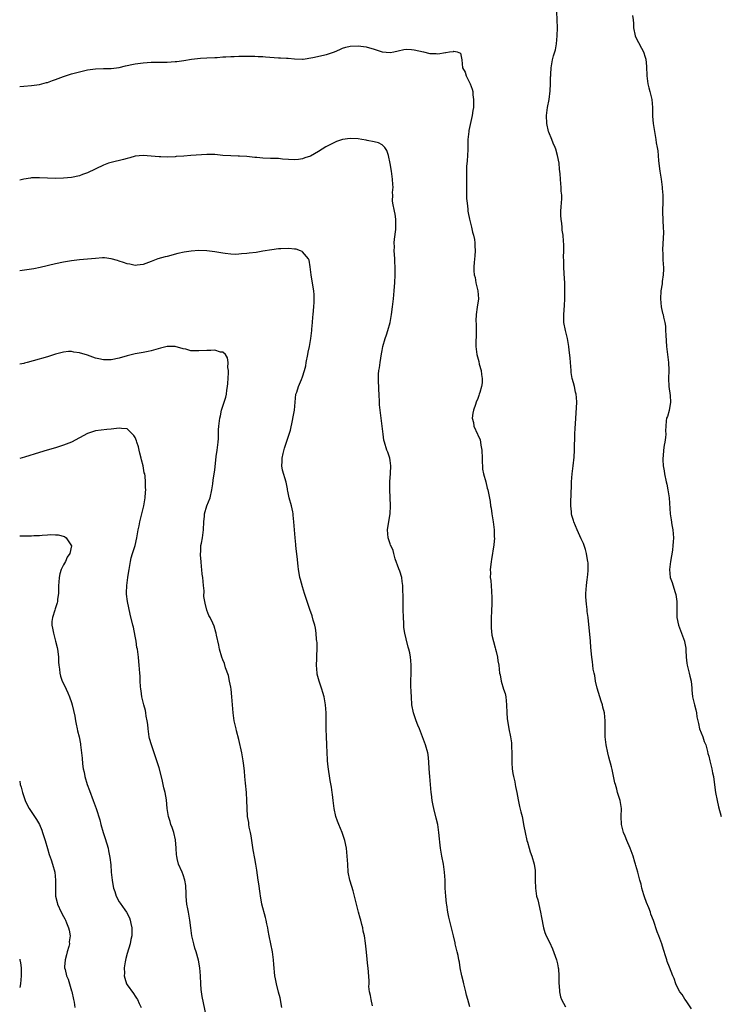
# Model space of a CAD drawing. Units: inches. Extents: x 2535000 to 2538000, y 1557000 to 1560000.
# Drawn here: x 2535000 to 2535176, y 1558314 to 1558561 of the extents above; entities that cross this region are included whole.
import ezdxf

# ---------------------------------------------------------------- set-up
doc = ezdxf.new("R2010")
doc.units = ezdxf.units.IN
doc.header["$MEASUREMENT"] = 0
doc.layers.add('LD25351557_10ft', color=254, linetype='Continuous')

msp = doc.modelspace()

# ---------------------------------------------------------------- linework, layer by layer
at = {"layer": 'LD25351557_10ft'}
for points, elevation in [([(2535168.7, 1558312.7), (2535167.32, 1558314.68), (2535167, 1558315.16), (2535166.3, 1558316.3), (2535165.76, 1558317), (2535165, 1558318.43), (2535164.75, 1558319), (2535164.31, 1558320.31), (2535164.01, 1558321), (2535163.14, 1558323.14), (2535162.59, 1558324.59), (2535162.45, 1558325), (2535162.22, 1558325.78), (2535161.6, 1558327.6), (2535161.18, 1558329), (2535160.44, 1558331), (2535160.02, 1558332.02), (2535159.1, 1558334.9), (2535158.47, 1558336.47), (2535158.33, 1558337), (2535157.91, 1558338.09), (2535157.37, 1558339.37), (2535156.82, 1558340.82), (2535156.66, 1558341.34), (2535156.2, 1558343), (2535156.02, 1558344.02), (2535155.73, 1558345), (2535155.2, 1558347), (2535154.69, 1558348.69), (2535154.62, 1558349), (2535154.47, 1558349.53), (2535154, 1558351), (2535153.28, 1558353), (2535152.42, 1558355), (2535152.03, 1558356.03), (2535151.56, 1558357), (2535151.05, 1558359), (2535151.03, 1558361), (2535151.06, 1558363), (2535150.75, 1558365), (2535150.12, 1558367), (2535149.88, 1558367.88), (2535149.54, 1558369), (2535149.45, 1558369.45), (2535149, 1558371.52), (2535148.77, 1558372.77), (2535148.55, 1558373.45), (2535147.93, 1558375.93), (2535147.62, 1558377), (2535147.21, 1558379), (2535146.99, 1558381), (2535146.98, 1558383), (2535147.02, 1558385), (2535146.82, 1558387), (2535146.42, 1558388.42), (2535146.31, 1558389), (2535146.02, 1558389.98), (2535145.68, 1558391), (2535145, 1558393.2), (2535144.58, 1558395), (2535144.38, 1558396.38), (2535144.21, 1558397), (2535143.99, 1558398.01), (2535143.89, 1558399), (2535143.84, 1558399.84), (2535143.65, 1558401), (2535143.42, 1558403.42), (2535143.3, 1558405), (2535142.69, 1558411), (2535142.5, 1558412.5), (2535142.46, 1558413), (2535142.28, 1558414.28), (2535142.16, 1558416.16), (2535142.17, 1558417), (2535142.28, 1558419), (2535142.48, 1558420.48), (2535142.52, 1558421), (2535142.7, 1558422.7), (2535142.68, 1558424.68), (2535142.65, 1558425), (2535142.57, 1558425.43), (2535142.32, 1558427), (2535142.04, 1558428.04), (2535141.72, 1558429), (2535141.53, 1558429.53), (2535141, 1558430.71), (2535139.93, 1558433), (2535139.09, 1558435), (2535139, 1558435.28), (2535138.61, 1558436.61), (2535138.53, 1558437), (2535138.51, 1558437.49), (2535138.34, 1558439), (2535138.36, 1558440.36), (2535138.44, 1558441.56), (2535138.54, 1558444.54), (2535138.57, 1558445), (2535138.73, 1558447), (2535138.98, 1558449), (2535139.22, 1558451.22), (2535139.31, 1558453), (2535139.31, 1558454.69), (2535139.38, 1558455.38), (2535139.39, 1558457), (2535139.46, 1558458.54), (2535139.57, 1558459.57), (2535139.88, 1558465), (2535139.82, 1558466.18), (2535139.74, 1558467), (2535139.56, 1558467.56), (2535139.25, 1558469), (2535139, 1558469.86), (2535138.72, 1558471), (2535138.48, 1558472.48), (2535138.42, 1558473), (2535138.25, 1558475), (2535138.18, 1558476.18), (2535137.94, 1558478.06), (2535137.85, 1558479), (2535137.49, 1558481), (2535136.99, 1558483), (2535136.65, 1558485), (2535136.61, 1558485.39), (2535136.57, 1558487), (2535136.74, 1558489.26), (2535136.83, 1558491), (2535136.85, 1558493), (2535136.82, 1558495), (2535136.71, 1558497.29), (2535136.61, 1558499), (2535136.57, 1558500.57), (2535136.56, 1558501.44), (2535136.6, 1558503), (2535136.62, 1558504.62), (2535136.51, 1558505.49), (2535136.41, 1558507), (2535136.23, 1558508.23), (2535136.15, 1558509), (2535136.07, 1558509.93), (2535135.91, 1558511), (2535135.87, 1558511.87), (2535135.86, 1558513), (2535135.93, 1558514.07), (2535136.09, 1558516.09), (2535136.08, 1558517), (2535135.97, 1558518.03), (2535135.96, 1558519), (2535135.89, 1558519.89), (2535135.76, 1558521), (2535135.66, 1558522.34), (2535135.53, 1558523.53), (2535135.4, 1558525), (2535135.03, 1558527), (2535134.57, 1558528.57), (2535134.4, 1558529), (2535133.94, 1558530.06), (2535133.56, 1558531), (2535133.42, 1558531.42), (2535133, 1558532.37), (2535132.83, 1558532.83), (2535132.78, 1558533), (2535132.36, 1558535), (2535132.28, 1558537), (2535132.52, 1558539), (2535132.9, 1558541), (2535133.18, 1558543.18), (2535133.27, 1558545), (2535133.27, 1558546.73), (2535133.32, 1558547), (2535133.35, 1558547.35), (2535133.41, 1558549), (2535133.75, 1558551), (2535134, 1558552), (2535134.48, 1558553.52), (2535134.76, 1558555), (2535134.96, 1558557), (2535135, 1558559), (2535134.93, 1558561), (2535134.82, 1558563)], 7900), ([(2535153.85, 1558562.15), (2535154.02, 1558561), (2535154.1, 1558560.1), (2535154.14, 1558559), (2535154.53, 1558557), (2535155, 1558555.92), (2535155.34, 1558555.34), (2535156.11, 1558553.89), (2535156.61, 1558553), (2535157, 1558551.64), (2535157.16, 1558551.16), (2535157.35, 1558549.35), (2535157.44, 1558547), (2535157.68, 1558545), (2535157.94, 1558543.94), (2535158.21, 1558543), (2535158.71, 1558541), (2535158.86, 1558539), (2535158.86, 1558536.86), (2535159.01, 1558535.01), (2535159.33, 1558533), (2535159.69, 1558531), (2535159.82, 1558530.18), (2535160.04, 1558529), (2535160.17, 1558528.17), (2535160.29, 1558527), (2535160.41, 1558525.59), (2535160.7, 1558523), (2535161.01, 1558521), (2535161.31, 1558519), (2535161.31, 1558518.69), (2535161.43, 1558517), (2535161.44, 1558515.44), (2535161.41, 1558513), (2535161.46, 1558510.54), (2535161.55, 1558509), (2535161.6, 1558507.6), (2535161.38, 1558503.38), (2535161.4, 1558503), (2535161.45, 1558502.55), (2535161.47, 1558501), (2535161.54, 1558499.54), (2535161.6, 1558499), (2535161.6, 1558498.4), (2535161.56, 1558497), (2535161.33, 1558495.33), (2535161.28, 1558494.72), (2535160.96, 1558492.96), (2535160.84, 1558491), (2535161.03, 1558489), (2535161.4, 1558487.4), (2535161.52, 1558487), (2535161.62, 1558486.38), (2535161.95, 1558485), (2535162.1, 1558484.1), (2535162.16, 1558483), (2535162.19, 1558481.81), (2535162.4, 1558479), (2535162.91, 1558475), (2535162.95, 1558473.05), (2535162.96, 1558472.96), (2535162.89, 1558471), (2535163, 1558469), (2535163.32, 1558466.68), (2535163.39, 1558465), (2535163.04, 1558462.96), (2535162.6, 1558461.4), (2535162.4, 1558461), (2535162.3, 1558460.3), (2535162.18, 1558459), (2535162.15, 1558457.85), (2535162.19, 1558457), (2535162.14, 1558456.14), (2535161.94, 1558455), (2535161.77, 1558454.23), (2535161.63, 1558453), (2535161.55, 1558451.55), (2535161.47, 1558451), (2535161.45, 1558450.55), (2535161.55, 1558449), (2535161.8, 1558447.8), (2535161.9, 1558447), (2535162.34, 1558445), (2535162.44, 1558444.44), (2535162.74, 1558443), (2535163.02, 1558441), (2535163.33, 1558437), (2535163.52, 1558435.52), (2535163.76, 1558434.24), (2535163.94, 1558433), (2535164.1, 1558431), (2535164.02, 1558429.98), (2535164, 1558429), (2535163.88, 1558427.88), (2535163.38, 1558425), (2535163.13, 1558423), (2535163.33, 1558421), (2535163.78, 1558419.78), (2535164.48, 1558417.52), (2535164.67, 1558417), (2535164.72, 1558416.72), (2535164.96, 1558415), (2535165.01, 1558411), (2535165.42, 1558409), (2535166.16, 1558407), (2535166.89, 1558405), (2535166.91, 1558404.91), (2535167.24, 1558403.24), (2535167.27, 1558403), (2535167.27, 1558402.74), (2535167.34, 1558401), (2535167.51, 1558399.51), (2535167.55, 1558399), (2535168.06, 1558397), (2535168.23, 1558396.23), (2535168.56, 1558395), (2535168.75, 1558393.25), (2535168.77, 1558392.77), (2535168.93, 1558391), (2535169.41, 1558389), (2535169.75, 1558387.75), (2535169.9, 1558387), (2535170.02, 1558385.98), (2535170.21, 1558385), (2535170.38, 1558384.38), (2535170.7, 1558383), (2535171.49, 1558381), (2535171.86, 1558379.86), (2535172.22, 1558379), (2535172.7, 1558377.3), (2535172.8, 1558376.8), (2535173, 1558376.1), (2535173.28, 1558375), (2535173.6, 1558373.6), (2535173.75, 1558373), (2535173.94, 1558371.94), (2535174.15, 1558371), (2535174.35, 1558369.65), (2535174.71, 1558367), (2535175.09, 1558365), (2535175.45, 1558363.45), (2535176.13, 1558361)], 7910), ([(2535000, 1558544.28), (2535001, 1558544.34), (2535003, 1558544.52), (2535005, 1558544.82), (2535006.73, 1558545.27), (2535007, 1558545.32), (2535008.23, 1558545.77), (2535009, 1558546.02), (2535011, 1558546.8), (2535013, 1558547.47), (2535015, 1558547.98), (2535017, 1558548.44), (2535019, 1558548.75), (2535021, 1558548.8), (2535023, 1558548.8), (2535025, 1558549.07), (2535026.53, 1558549.47), (2535027, 1558549.56), (2535028.17, 1558549.83), (2535029, 1558549.99), (2535031, 1558550.25), (2535033, 1558550.36), (2535037, 1558550.42), (2535039, 1558550.54), (2535039.41, 1558550.59), (2535041.17, 1558550.83), (2535043.15, 1558551.15), (2535045.37, 1558551.37), (2535047, 1558551.45), (2535049, 1558551.58), (2535049.6, 1558551.6), (2535051, 1558551.74), (2535051.74, 1558551.74), (2535053, 1558551.84), (2535053.84, 1558551.84), (2535055, 1558551.88), (2535057, 1558551.92), (2535059, 1558551.92), (2535059.85, 1558551.85), (2535061, 1558551.8), (2535061.72, 1558551.72), (2535065, 1558551.51), (2535065.51, 1558551.51), (2535067, 1558551.37), (2535067.38, 1558551.38), (2535069, 1558551.2), (2535071, 1558551.18), (2535071.19, 1558551.19), (2535073.56, 1558551.56), (2535077, 1558552.34), (2535079, 1558553), (2535080.38, 1558553.62), (2535081, 1558553.88), (2535081.87, 1558554.13), (2535083, 1558554.38), (2535085, 1558554.5), (2535087, 1558554.25), (2535089, 1558553.66), (2535091, 1558553), (2535093, 1558552.82), (2535093.92, 1558553), (2535095, 1558553.23), (2535096.42, 1558553.58), (2535097, 1558553.63), (2535098.39, 1558553.61), (2535099, 1558553.53), (2535101.38, 1558553), (2535103, 1558552.6), (2535104.56, 1558552.56), (2535105, 1558552.49), (2535106.86, 1558552.86), (2535107, 1558552.85), (2535107.88, 1558553), (2535108.89, 1558553.11), (2535109, 1558553.15), (2535109.83, 1558553), (2535110.66, 1558552.66), (2535111.02, 1558551.02), (2535111.19, 1558549), (2535111.85, 1558547.85), (2535112.12, 1558547), (2535113.13, 1558545), (2535113.63, 1558543.63), (2535113.73, 1558543), (2535113.77, 1558542.23), (2535113.94, 1558541), (2535113.96, 1558539.96), (2535113.89, 1558539), (2535113.74, 1558538.26), (2535113.61, 1558537), (2535112.76, 1558533.24), (2535112.72, 1558533), (2535112.53, 1558531), (2535112.52, 1558529.48), (2535112.47, 1558528.47), (2535112.44, 1558527), (2535112.37, 1558525.63), (2535112.21, 1558524.21), (2535112.18, 1558523), (2535112.21, 1558521.79), (2535112.17, 1558521), (2535112.16, 1558520.16), (2535112.21, 1558517.79), (2535112.19, 1558516.19), (2535112.3, 1558515), (2535112.51, 1558513.49), (2535112.53, 1558513), (2535112.58, 1558512.58), (2535112.91, 1558511), (2535113.39, 1558509), (2535113.68, 1558507.68), (2535113.91, 1558507), (2535114.15, 1558505.85), (2535114.28, 1558505), (2535114.27, 1558504.27), (2535114.32, 1558503), (2535114.25, 1558501.75), (2535114.07, 1558500.07), (2535113.99, 1558499), (2535114.01, 1558498), (2535114.09, 1558497), (2535114.31, 1558496.31), (2535114.54, 1558495), (2535115.05, 1558493), (2535115.19, 1558491), (2535114.88, 1558488.89), (2535114.57, 1558487), (2535114.52, 1558485.48), (2535114.6, 1558484.6), (2535114.63, 1558483), (2535114.6, 1558481.4), (2535114.54, 1558480.54), (2535114.52, 1558479), (2535114.74, 1558477), (2535115.25, 1558475.25), (2535115.39, 1558474.61), (2535115.83, 1558473), (2535115.94, 1558471.94), (2535116.1, 1558471), (2535116.08, 1558469.92), (2535115.93, 1558469), (2535115.48, 1558467.48), (2535115.39, 1558467), (2535115.31, 1558466.69), (2535115, 1558465.96), (2535114.63, 1558465), (2535114.47, 1558464.47), (2535113.9, 1558463), (2535113.73, 1558462.27), (2535113.63, 1558461), (2535113.91, 1558459.91), (2535114.05, 1558459), (2535114.96, 1558456.96), (2535115, 1558456.83), (2535115.59, 1558455.59), (2535115.72, 1558455), (2535115.81, 1558454.19), (2535116.02, 1558453), (2535116.08, 1558451), (2535116.14, 1558449.86), (2535116.15, 1558449), (2535116.21, 1558448.21), (2535116.44, 1558447), (2535116.99, 1558445.01), (2535117.39, 1558443.4), (2535117.51, 1558443), (2535118.09, 1558440.09), (2535118.23, 1558439), (2535118.37, 1558438.37), (2535118.53, 1558437), (2535118.83, 1558435), (2535119.1, 1558433), (2535119.15, 1558431.15), (2535119.17, 1558431), (2535119, 1558429.19), (2535118.49, 1558425.51), (2535118.39, 1558425), (2535118.28, 1558424.28), (2535118.12, 1558423), (2535118.16, 1558422.16), (2535118.14, 1558421), (2535118.26, 1558420.26), (2535118.43, 1558417.57), (2535118.49, 1558417), (2535118.52, 1558416.52), (2535118.55, 1558414.55), (2535118.48, 1558412.48), (2535118.39, 1558411), (2535118.36, 1558409), (2535118.37, 1558408.37), (2535118.55, 1558406.55), (2535118.92, 1558404.92), (2535119.33, 1558403.33), (2535119.44, 1558403), (2535119.62, 1558402.38), (2535119.95, 1558401), (2535120.07, 1558400.07), (2535120.29, 1558399), (2535120.49, 1558397), (2535120.59, 1558396.59), (2535120.85, 1558395), (2535121.49, 1558393), (2535121.84, 1558391.84), (2535122.03, 1558391), (2535122.22, 1558389), (2535122.26, 1558387), (2535122.39, 1558385.61), (2535122.47, 1558385), (2535122.57, 1558384.57), (2535122.84, 1558383), (2535123.23, 1558381), (2535123.45, 1558379.45), (2535123.49, 1558379), (2535123.48, 1558378.52), (2535123.54, 1558377), (2535123.52, 1558375), (2535123.57, 1558374.43), (2535123.63, 1558373), (2535123.81, 1558371.81), (2535123.97, 1558371), (2535124.27, 1558369.73), (2535124.41, 1558369), (2535124.49, 1558368.49), (2535124.8, 1558367), (2535125.14, 1558365.14), (2535125.5, 1558363.5), (2535125.84, 1558362.16), (2535126.11, 1558361), (2535126.6, 1558358.6), (2535126.88, 1558357), (2535127.31, 1558355), (2535127.46, 1558354.54), (2535127.89, 1558353), (2535128.15, 1558352.15), (2535128.59, 1558351), (2535129.18, 1558349), (2535129.4, 1558347.4), (2535129.43, 1558347), (2535129.42, 1558346.58), (2535129.42, 1558345), (2535129.46, 1558343), (2535129.77, 1558341), (2535130.04, 1558340.04), (2535130.77, 1558337), (2535131, 1558335.63), (2535131.5, 1558333), (2535131.87, 1558331.87), (2535132.21, 1558331), (2535133, 1558329.4), (2535133.75, 1558327.75), (2535134.75, 1558325), (2535135, 1558323.99), (2535135.21, 1558323), (2535135.23, 1558322.77), (2535135.35, 1558321), (2535135.33, 1558319.33), (2535135.35, 1558319), (2535135.42, 1558318.58), (2535135.48, 1558317), (2535135.75, 1558315.75), (2535136.04, 1558315), (2535137, 1558313.16)], 7890), ([(2535113, 1558313.22), (2535112.52, 1558315), (2535112.16, 1558316.16), (2535112.01, 1558317), (2535111.67, 1558318.33), (2535111.49, 1558319), (2535111.4, 1558319.4), (2535111.02, 1558321), (2535110.62, 1558323), (2535110.41, 1558324.41), (2535110.25, 1558325), (2535110.07, 1558326.07), (2535109.82, 1558327), (2535109.69, 1558327.69), (2535109.36, 1558329), (2535109.3, 1558329.3), (2535108.9, 1558331), (2535108.41, 1558333), (2535107.71, 1558335.71), (2535107.45, 1558337), (2535107.22, 1558338.78), (2535107.15, 1558339.15), (2535106.99, 1558340.99), (2535106.85, 1558343), (2535106.78, 1558345), (2535106.67, 1558347), (2535106.39, 1558349), (2535106, 1558351), (2535105.65, 1558353), (2535105.47, 1558354.53), (2535105.4, 1558355.4), (2535105.25, 1558357), (2535104.95, 1558359), (2535104.59, 1558360.59), (2535103.97, 1558363), (2535103.79, 1558363.79), (2535103.59, 1558365), (2535103.39, 1558366.61), (2535103.33, 1558367), (2535103.13, 1558369), (2535102.96, 1558371), (2535102.82, 1558373), (2535102.74, 1558374.74), (2535102.54, 1558376.54), (2535102.46, 1558377), (2535101.91, 1558379), (2535101.64, 1558379.64), (2535101.16, 1558381), (2535100.35, 1558383), (2535099.94, 1558383.94), (2535099.54, 1558385), (2535099, 1558386.53), (2535098.85, 1558387), (2535098.48, 1558389), (2535098.34, 1558391), (2535098.3, 1558392.3), (2535098.16, 1558393.84), (2535098.17, 1558395), (2535098.25, 1558397), (2535098.31, 1558397.69), (2535098.32, 1558399), (2535098.18, 1558400.18), (2535098.15, 1558401), (2535097.93, 1558402.07), (2535097.71, 1558403), (2535097.53, 1558403.53), (2535097, 1558405.61), (2535096.71, 1558407), (2535096.48, 1558408.48), (2535096.44, 1558409), (2535096.43, 1558409.57), (2535096.33, 1558411), (2535096.3, 1558413), (2535096.27, 1558413.73), (2535096.29, 1558416.29), (2535096.22, 1558417.78), (2535096.19, 1558419), (2535096.03, 1558420.03), (2535095.9, 1558421), (2535095.42, 1558422.58), (2535095.21, 1558423.21), (2535094.3, 1558425.7), (2535093.91, 1558427), (2535093.75, 1558427.75), (2535093.15, 1558429), (2535093.13, 1558429.13), (2535093, 1558429.44), (2535092.47, 1558431), (2535092.37, 1558433), (2535092.46, 1558433.54), (2535092.99, 1558437.01), (2535093.09, 1558439), (2535093.08, 1558439.08), (2535092.9, 1558443), (2535092.94, 1558445.06), (2535093.12, 1558447.12), (2535093.18, 1558449), (2535093, 1558450.41), (2535092.91, 1558451), (2535092.44, 1558452.44), (2535092.21, 1558453), (2535091.55, 1558455), (2535091.45, 1558455.45), (2535091.21, 1558457), (2535091.02, 1558458.98), (2535090.46, 1558463), (2535090.37, 1558464.37), (2535090.3, 1558465), (2535090.24, 1558467), (2535090.15, 1558468.15), (2535090.14, 1558469), (2535090.04, 1558470.04), (2535090.08, 1558472.08), (2535090.19, 1558473), (2535090.33, 1558473.67), (2535090.51, 1558475), (2535090.85, 1558477.15), (2535091, 1558477.98), (2535091.2, 1558479), (2535091.77, 1558481), (2535092.08, 1558481.92), (2535092.42, 1558483), (2535092.98, 1558485.02), (2535093.33, 1558487), (2535093.59, 1558489), (2535093.73, 1558490.27), (2535093.84, 1558491), (2535094.03, 1558493), (2535094.09, 1558494.09), (2535094.16, 1558495), (2535094.26, 1558497), (2535094.27, 1558497.73), (2535094.27, 1558499), (2535094.19, 1558500.19), (2535094.16, 1558501), (2535094.09, 1558502.09), (2535094.02, 1558503), (2535094.06, 1558504.06), (2535094.03, 1558505), (2535094.07, 1558505.93), (2535094.41, 1558508.41), (2535094.44, 1558509), (2535094.47, 1558510.47), (2535094.44, 1558511), (2535094.24, 1558512.24), (2535094.07, 1558513), (2535093.66, 1558515), (2535093.62, 1558515.62), (2535093.65, 1558517), (2535093.63, 1558517.64), (2535093.75, 1558519), (2535093.68, 1558519.68), (2535093.63, 1558521), (2535093.33, 1558523), (2535092.99, 1558524.99), (2535092.57, 1558527), (2535092.2, 1558528.2), (2535091.64, 1558529), (2535091, 1558529.64), (2535090.11, 1558530.11), (2535089, 1558530.4), (2535087.26, 1558530.74), (2535087, 1558530.81), (2535085.91, 1558531), (2535085, 1558531.13), (2535083, 1558531.23), (2535081, 1558530.95), (2535079.56, 1558530.44), (2535079, 1558530.22), (2535078.18, 1558529.82), (2535076.88, 1558529.12), (2535075, 1558527.97), (2535073, 1558526.83), (2535071.61, 1558526.39), (2535071, 1558526.14), (2535069.96, 1558525.96), (2535069, 1558525.88), (2535065.98, 1558526.02), (2535065, 1558526.17), (2535063.83, 1558526.17), (2535063, 1558526.25), (2535061, 1558526.32), (2535059.54, 1558526.46), (2535059, 1558526.48), (2535057, 1558526.69), (2535055.22, 1558526.78), (2535054.82, 1558526.82), (2535053, 1558526.86), (2535051, 1558527), (2535049, 1558527.21), (2535047, 1558527.25), (2535043, 1558526.93), (2535041.18, 1558526.82), (2535039.31, 1558526.69), (2535039, 1558526.65), (2535037, 1558526.55), (2535035.4, 1558526.6), (2535035, 1558526.62), (2535033, 1558526.8), (2535031, 1558526.93), (2535029, 1558526.77), (2535027.63, 1558526.37), (2535027, 1558526.24), (2535026.07, 1558525.93), (2535023, 1558525.21), (2535022.33, 1558525), (2535021, 1558524.56), (2535017, 1558522.63), (2535015.8, 1558522.2), (2535015, 1558521.89), (2535013, 1558521.46), (2535011, 1558521.26), (2535009, 1558521.19), (2535007, 1558521.24), (2535005, 1558521.35), (2535003, 1558521.34), (2535002.69, 1558521.31), (2535001, 1558521.05), (2535000, 1558520.75)], 7880), ([(2535088.58, 1558313.42), (2535088.22, 1558315), (2535088.08, 1558316.08), (2535087.85, 1558317), (2535087.69, 1558318.31), (2535087.7, 1558319), (2535087.73, 1558319.73), (2535087.51, 1558323), (2535087.44, 1558323.44), (2535087.08, 1558326.92), (2535086.82, 1558329.18), (2535086.53, 1558331), (2535086.24, 1558332.24), (2535086.11, 1558333), (2535085.86, 1558333.86), (2535085.63, 1558335), (2535085.47, 1558335.47), (2535085.1, 1558337), (2535084.56, 1558339), (2535084.07, 1558341), (2535083.69, 1558342.31), (2535083.39, 1558343.39), (2535082.88, 1558345), (2535082.49, 1558347), (2535082.34, 1558349), (2535082.23, 1558351), (2535082.01, 1558353), (2535081.59, 1558355), (2535081.46, 1558355.46), (2535080.95, 1558356.95), (2535080.09, 1558359), (2535079.8, 1558359.8), (2535079.4, 1558361), (2535078.97, 1558363), (2535078.69, 1558365), (2535078.54, 1558366.54), (2535078.46, 1558367), (2535078.32, 1558368.32), (2535077.98, 1558370.02), (2535077.43, 1558373.43), (2535077.3, 1558375), (2535077.26, 1558375.26), (2535077.13, 1558378.87), (2535077.1, 1558379.1), (2535077, 1558381), (2535076.94, 1558383), (2535076.97, 1558387), (2535076.81, 1558389), (2535076.41, 1558391), (2535076.1, 1558392.1), (2535075.82, 1558393), (2535075.17, 1558395), (2535074.72, 1558396.72), (2535074.66, 1558397), (2535074.49, 1558399), (2535074.57, 1558400.57), (2535074.59, 1558401.41), (2535074.67, 1558403), (2535074.64, 1558404.64), (2535074.61, 1558405), (2535074.55, 1558405.45), (2535074.45, 1558407), (2535074.29, 1558408.29), (2535074.1, 1558409), (2535073.68, 1558410.32), (2535073.4, 1558411.4), (2535072.82, 1558413), (2535072.17, 1558415), (2535071.54, 1558417), (2535071, 1558418.64), (2535070.46, 1558420.46), (2535070.34, 1558421), (2535070.13, 1558422.13), (2535069.99, 1558423), (2535069.88, 1558423.88), (2535069.69, 1558426.31), (2535069.51, 1558427.51), (2535069.35, 1558429), (2535069.33, 1558429.33), (2535069.14, 1558431), (2535068.97, 1558433), (2535068.84, 1558435), (2535068.65, 1558436.65), (2535068.63, 1558437), (2535068.55, 1558437.45), (2535068.23, 1558439), (2535067.69, 1558441), (2535067.33, 1558442.67), (2535067.27, 1558443), (2535067.24, 1558443.24), (2535066.92, 1558444.92), (2535065.99, 1558447.99), (2535065.79, 1558449), (2535065.91, 1558450.09), (2535065.87, 1558451), (2535066.12, 1558452.12), (2535066.5, 1558453.5), (2535067.68, 1558457), (2535067.97, 1558458.03), (2535068.46, 1558460.46), (2535068.67, 1558461.33), (2535068.95, 1558463), (2535069.14, 1558465), (2535069.36, 1558467), (2535069.54, 1558467.54), (2535069.97, 1558469), (2535070.75, 1558470.75), (2535071, 1558471.37), (2535071.53, 1558473), (2535071.82, 1558474.18), (2535071.96, 1558475), (2535072.35, 1558477), (2535072.42, 1558477.58), (2535072.73, 1558479), (2535073.05, 1558481), (2535073.31, 1558483), (2535073.33, 1558483.33), (2535073.51, 1558485), (2535073.63, 1558486.37), (2535073.67, 1558487), (2535073.86, 1558489), (2535073.9, 1558490.1), (2535073.97, 1558491), (2535073.94, 1558491.94), (2535073.85, 1558493), (2535073.58, 1558494.42), (2535073.16, 1558497), (2535072.96, 1558499), (2535072.71, 1558500.71), (2535072.53, 1558501), (2535071, 1558502.78), (2535070.88, 1558502.88), (2535070.51, 1558503), (2535069.42, 1558503.42), (2535069, 1558503.44), (2535067.59, 1558503.59), (2535065.54, 1558503.54), (2535065, 1558503.49), (2535063.31, 1558503.31), (2535061, 1558502.94), (2535059.35, 1558502.64), (2535057.57, 1558502.43), (2535057, 1558502.33), (2535055.71, 1558502.29), (2535055, 1558502.17), (2535054.11, 1558502.11), (2535053, 1558502.2), (2535051.61, 1558502.39), (2535051, 1558502.44), (2535049, 1558502.76), (2535047, 1558503), (2535045, 1558503.09), (2535043.04, 1558502.96), (2535041.3, 1558502.7), (2535039.68, 1558502.32), (2535037, 1558501.59), (2535036.52, 1558501.48), (2535034.71, 1558501), (2535033, 1558500.32), (2535031, 1558499.57), (2535029.45, 1558499.45), (2535029, 1558499.37), (2535027.68, 1558499.68), (2535027, 1558499.73), (2535026.1, 1558500.1), (2535025, 1558500.41), (2535024.59, 1558500.59), (2535023, 1558501.04), (2535021.27, 1558501.27), (2535021, 1558501.27), (2535020.76, 1558501.24), (2535019, 1558501.13), (2535017, 1558500.92), (2535015, 1558500.76), (2535013, 1558500.54), (2535011, 1558500.19), (2535009, 1558499.76), (2535005.18, 1558498.82), (2535003.51, 1558498.49), (2535003, 1558498.41), (2535001.76, 1558498.24), (2535000, 1558498.04)], 7870), ([(2535065.82, 1558313), (2535065.57, 1558314.43), (2535065.51, 1558315), (2535065.42, 1558315.42), (2535065, 1558316.89), (2535064.46, 1558319), (2535064.24, 1558320.24), (2535064.07, 1558321), (2535063.81, 1558323.81), (2535063.73, 1558325), (2535063.47, 1558327), (2535063.06, 1558329), (2535062.61, 1558331), (2535062.34, 1558332.34), (2535062.26, 1558333), (2535062.02, 1558334.02), (2535061.87, 1558335), (2535061.67, 1558335.67), (2535060.82, 1558339), (2535060.56, 1558340.56), (2535060.46, 1558341), (2535060.35, 1558341.65), (2535060.05, 1558344.05), (2535059.89, 1558345), (2535059.54, 1558347.54), (2535059.3, 1558349), (2535059, 1558350.45), (2535058.62, 1558352.62), (2535058.12, 1558356.12), (2535057.95, 1558357), (2535057.65, 1558358.35), (2535057.54, 1558359), (2535057.49, 1558359.49), (2535057.23, 1558361), (2535057.1, 1558363.1), (2535057.06, 1558365), (2535056.93, 1558367), (2535056.66, 1558369.34), (2535056.5, 1558371), (2535056.41, 1558372.41), (2535056.24, 1558373.76), (2535056.12, 1558375), (2535055.95, 1558375.95), (2535055.73, 1558377), (2535055, 1558380.31), (2535054.47, 1558382.47), (2535054.33, 1558383), (2535053.86, 1558385), (2535053.57, 1558387), (2535053.3, 1558391), (2535053.08, 1558393), (2535053, 1558393.46), (2535052.7, 1558395), (2535052.4, 1558396.4), (2535051.71, 1558398.29), (2535051.38, 1558399.38), (2535051, 1558400.34), (2535050.76, 1558401), (2535050.18, 1558403), (2535050, 1558404), (2535049.44, 1558406.56), (2535049.35, 1558407), (2535049.26, 1558407.26), (2535048.79, 1558408.79), (2535048.48, 1558409.52), (2535047.8, 1558411), (2535047.5, 1558411.5), (2535047, 1558412.84), (2535046.53, 1558414.53), (2535046.26, 1558416.26), (2535046.31, 1558417.69), (2535046.17, 1558419), (2535046.02, 1558420.01), (2535045.98, 1558421), (2535045.84, 1558421.84), (2535045.76, 1558423), (2535045.67, 1558423.67), (2535045.55, 1558425), (2535045.43, 1558426.57), (2535045.42, 1558427), (2535045.47, 1558427.47), (2535045.51, 1558429), (2535045.65, 1558429.65), (2535045.88, 1558431), (2535046.18, 1558433), (2535046.23, 1558435), (2535046.37, 1558436.37), (2535046.4, 1558437), (2535047.01, 1558438.99), (2535047.79, 1558441), (2535048.26, 1558443), (2535048.51, 1558444.51), (2535048.58, 1558445.42), (2535048.86, 1558447), (2535049, 1558447.97), (2535049.36, 1558451.36), (2535049.57, 1558453), (2535049.8, 1558455), (2535049.87, 1558455.87), (2535049.9, 1558457), (2535049.9, 1558458.1), (2535049.97, 1558459), (2535050.23, 1558461), (2535050.4, 1558461.6), (2535050.7, 1558463), (2535051.75, 1558466.25), (2535051.91, 1558467), (2535052.03, 1558468.03), (2535052.21, 1558469), (2535052.27, 1558469.73), (2535052.41, 1558472.41), (2535052.4, 1558473), (2535052.29, 1558473.71), (2535052.31, 1558475), (2535052.18, 1558476.18), (2535051.66, 1558477), (2535051, 1558477.58), (2535050.38, 1558477.62), (2535049, 1558478.09), (2535048, 1558478), (2535047, 1558478.04), (2535045, 1558477.88), (2535044.05, 1558477.95), (2535043, 1558477.95), (2535041.68, 1558478.32), (2535041, 1558478.45), (2535039, 1558478.99), (2535037, 1558479.01), (2535035.39, 1558478.61), (2535033, 1558477.88), (2535032.28, 1558477.72), (2535031, 1558477.49), (2535029, 1558477.17), (2535027, 1558476.67), (2535025, 1558476.07), (2535023, 1558475.64), (2535021, 1558475.63), (2535019.88, 1558475.88), (2535019, 1558476.09), (2535018.32, 1558476.32), (2535017, 1558476.81), (2535015, 1558477.4), (2535013.58, 1558477.58), (2535013, 1558477.73), (2535012.29, 1558477.71), (2535011, 1558477.6), (2535009, 1558477.09), (2535007, 1558476.44), (2535003.39, 1558475.39), (2535001.84, 1558475), (2535001.17, 1558474.83), (2535001, 1558474.76), (2535000, 1558474.57)], 7860), ([(2535046.81, 1558311), (2535045.81, 1558315.81), (2535045.58, 1558317.58), (2535045.48, 1558319), (2535045.38, 1558321), (2535045.2, 1558323), (2535044.88, 1558324.88), (2535044.3, 1558327), (2535043.97, 1558327.97), (2535043.68, 1558329), (2535043.21, 1558331), (2535042.93, 1558333.07), (2535042.71, 1558335), (2535042.47, 1558336.47), (2535042.36, 1558337), (2535042.23, 1558337.77), (2535042, 1558339), (2535041.91, 1558339.91), (2535041.83, 1558341), (2535041.76, 1558342.24), (2535041.73, 1558343), (2535041.67, 1558343.67), (2535041.44, 1558345), (2535041, 1558346.34), (2535040.75, 1558347), (2535039.88, 1558349), (2535039.57, 1558350.43), (2535039.42, 1558351), (2535039.38, 1558351.38), (2535039.31, 1558353), (2535039.13, 1558355.13), (2535038.66, 1558357), (2535038.26, 1558358.26), (2535037.96, 1558359), (2535037.77, 1558359.77), (2535037.33, 1558361), (2535037.03, 1558363.03), (2535036.85, 1558365.15), (2535036.49, 1558367), (2535036.16, 1558368.16), (2535036.02, 1558369), (2535035.76, 1558370.24), (2535035, 1558373.17), (2535033.08, 1558379), (2535032.61, 1558380.61), (2535032.53, 1558381), (2535032.22, 1558383), (2535032.13, 1558384.13), (2535032.02, 1558385), (2535031.78, 1558386.22), (2535031.68, 1558387), (2535031.57, 1558387.57), (2535031.14, 1558389), (2535030.69, 1558391), (2535030.53, 1558392.53), (2535030.44, 1558393), (2535030.34, 1558393.66), (2535030.26, 1558395), (2535030.21, 1558396.22), (2535030.13, 1558397), (2535030.02, 1558399), (2535029.91, 1558399.91), (2535029.84, 1558401), (2535029.7, 1558402.3), (2535029.54, 1558403), (2535029.42, 1558403.42), (2535029.21, 1558405), (2535029, 1558406.28), (2535028.55, 1558408.55), (2535028.43, 1558409), (2535027.77, 1558411.77), (2535027.04, 1558415), (2535026.83, 1558416.83), (2535026.83, 1558417), (2535026.84, 1558417.16), (2535026.92, 1558419), (2535027.19, 1558421), (2535027.43, 1558422.57), (2535027.46, 1558423), (2535027.79, 1558425), (2535028.02, 1558425.98), (2535028.29, 1558427), (2535028.95, 1558429.05), (2535029.43, 1558431), (2535029.49, 1558431.49), (2535029.78, 1558433), (2535030.01, 1558433.99), (2535030.19, 1558435), (2535031.15, 1558439), (2535031.49, 1558441), (2535031.58, 1558442.42), (2535031.64, 1558443), (2535031.61, 1558443.61), (2535031.62, 1558445), (2535031.52, 1558446.48), (2535031.41, 1558447), (2535031.28, 1558447.28), (2535031.02, 1558449), (2535030.56, 1558450.56), (2535030.5, 1558451), (2535030.18, 1558452.18), (2535029.98, 1558453), (2535029.81, 1558453.81), (2535029.39, 1558455), (2535029.34, 1558455.34), (2535029, 1558456.12), (2535028.68, 1558456.68), (2535028.36, 1558457), (2535027, 1558458.31), (2535025.55, 1558458.45), (2535025, 1558458.54), (2535023.66, 1558458.34), (2535023, 1558458.23), (2535021.87, 1558458.13), (2535019, 1558457.83), (2535017, 1558457.16), (2535015, 1558456.07), (2535013, 1558455.02), (2535011, 1558454.19), (2535009, 1558453.56), (2535006.89, 1558453), (2535005, 1558452.43), (2535001.21, 1558451.21), (2535000, 1558450.9)], 7850), ([(2535000, 1558431.45), (2535003, 1558431.5), (2535003.54, 1558431.54), (2535005, 1558431.59), (2535005.66, 1558431.66), (2535007, 1558431.7), (2535007.77, 1558431.77), (2535009, 1558431.71), (2535009.7, 1558431.7), (2535011.29, 1558431.29), (2535011.68, 1558431), (2535012.98, 1558428.98), (2535012.6, 1558427), (2535011.91, 1558426.09), (2535011.49, 1558425), (2535011, 1558424.2), (2535010.43, 1558423), (2535010.05, 1558421.95), (2535009.87, 1558421), (2535009.82, 1558419.82), (2535009.73, 1558419), (2535009.72, 1558417), (2535009.53, 1558415.53), (2535009.48, 1558415), (2535009.39, 1558414.61), (2535009, 1558413.39), (2535008.89, 1558413.11), (2535008.82, 1558412.82), (2535008.21, 1558411), (2535008.08, 1558409.92), (2535008.08, 1558409), (2535008.26, 1558408.26), (2535008.46, 1558407), (2535009.03, 1558405), (2535009.43, 1558403.43), (2535009.51, 1558403), (2535009.6, 1558402.4), (2535009.73, 1558401), (2535009.73, 1558399.73), (2535009.82, 1558399), (2535009.99, 1558398.01), (2535010.06, 1558397), (2535010.26, 1558396.26), (2535010.7, 1558395), (2535011, 1558394.39), (2535011.64, 1558393), (2535012.08, 1558392.08), (2535012.52, 1558391), (2535013, 1558389.65), (2535013.19, 1558389), (2535013.85, 1558386.15), (2535014.04, 1558385), (2535014.16, 1558384.16), (2535014.43, 1558383), (2535014.52, 1558382.52), (2535014.89, 1558381), (2535015.23, 1558379.23), (2535015.29, 1558379), (2535015.54, 1558377), (2535015.66, 1558375.66), (2535015.76, 1558374.24), (2535015.93, 1558373), (2535016.16, 1558372.16), (2535016.33, 1558371), (2535016.93, 1558369), (2535017.52, 1558367.52), (2535018.45, 1558365), (2535019.16, 1558363), (2535020.12, 1558360.12), (2535020.41, 1558359), (2535020.99, 1558357.01), (2535021.48, 1558355.48), (2535022.17, 1558353), (2535022.33, 1558352.33), (2535022.66, 1558350.66), (2535022.85, 1558348.85), (2535022.98, 1558347), (2535023.2, 1558345), (2535023.44, 1558343.44), (2535023.56, 1558343), (2535023.86, 1558342.14), (2535024.21, 1558341), (2535025, 1558339.6), (2535025.26, 1558339.26), (2535026.42, 1558337.58), (2535026.85, 1558337), (2535027.57, 1558335.57), (2535027.75, 1558335), (2535027.89, 1558334.11), (2535028.13, 1558333), (2535028.15, 1558332.15), (2535028.12, 1558331), (2535027.91, 1558330.09), (2535027.72, 1558329), (2535027, 1558326.62), (2535026.66, 1558325.34), (2535026.48, 1558324.48), (2535026.25, 1558323), (2535026.31, 1558321.69), (2535026.25, 1558321), (2535026.37, 1558320.37), (2535026.85, 1558319), (2535027, 1558318.71), (2535028.57, 1558316.57), (2535029, 1558315.86), (2535029.35, 1558315.35), (2535029.54, 1558315), (2535029.97, 1558314.03), (2535030.48, 1558313)], 7840), ([(2535000, 1558369.83), (2535000.15, 1558369), (2535000.35, 1558368.35), (2535000.68, 1558367), (2535001, 1558365.99), (2535001.35, 1558365), (2535001.9, 1558363.9), (2535002.37, 1558363), (2535004.21, 1558360.21), (2535004.94, 1558359), (2535005.56, 1558357.56), (2535005.76, 1558357), (2535006.39, 1558355), (2535006.95, 1558352.95), (2535007.42, 1558351.42), (2535007.9, 1558350.1), (2535008.27, 1558349), (2535008.8, 1558347), (2535009, 1558345), (2535008.98, 1558343), (2535009.03, 1558341), (2535009.38, 1558339.38), (2535009.47, 1558339), (2535010.37, 1558337), (2535011, 1558335.85), (2535011.31, 1558335.31), (2535011.46, 1558335), (2535011.72, 1558334.28), (2535012.28, 1558333), (2535012.44, 1558332.44), (2535012.63, 1558331), (2535012.46, 1558329.54), (2535012.47, 1558329), (2535012.32, 1558328.32), (2535011.94, 1558327), (2535011.75, 1558326.25), (2535011.4, 1558325), (2535011.26, 1558323.26), (2535011.27, 1558323), (2535011.39, 1558322.61), (2535011.78, 1558321), (2535012.13, 1558320.13), (2535012.51, 1558319), (2535013, 1558317.2), (2535013.06, 1558317.06), (2535013.52, 1558315), (2535013.65, 1558314.35), (2535013.87, 1558313)], 7830), ([(2535000, 1558325.18), (2535000.07, 1558325), (2535000.21, 1558324.21), (2535000.39, 1558323), (2535000.4, 1558322.4), (2535000.38, 1558321), (2535000.17, 1558319), (2535000, 1558318.04)], 7820)]:
    msp.add_lwpolyline(points, dxfattribs=dict(at, elevation=elevation))

doc.saveas('drawing.dxf')
